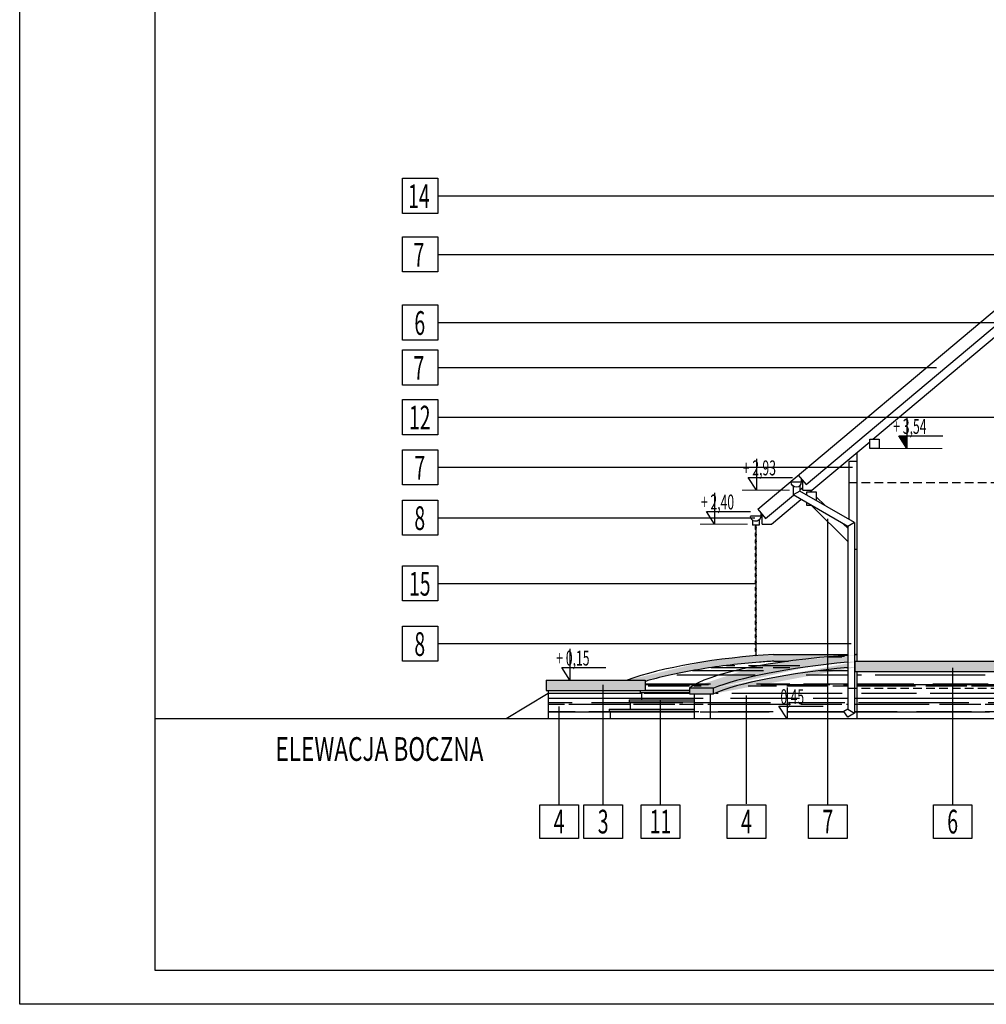
# Model space of a CAD drawing. Units: millimetres. Extents: x 77451 to 94397, y -2876 to 31583.
# Drawn here: x 77451 to 78877, y 20701 to 22155 of the extents above; entities that cross this region are included whole.
import ezdxf
from ezdxf.enums import TextEntityAlignment as Align

# ---------------------------------------------------------------- set-up
doc = ezdxf.new("R2010")
doc.units = ezdxf.units.MM
doc.linetypes.add('DASHED', pattern=[19.05, 12.7, -6.35])
for name, color, linetype in [('_OPISY', 3, 'Continuous'), ('A - KOTA', 1, 'Continuous'), ('A - KRESKOWANIE', 8, 'Continuous'), ('A - OPISY', 3, 'Continuous'), ('A - tabelka', 9, 'Continuous'), ('dach', 4, 'Continuous'), ('NIEWIDOCZNE', 8, 'DASHED'), ('WIDOKI', 4, 'Continuous'), ('ŚCIANY', 2, 'Continuous')]:
    doc.layers.add(name, color=color, linetype=linetype)
doc.styles.add('ROMANS', font='ROMANS.shx', dxfattribs={"width": 0.7, "height": 0.5})
doc.styles.add('TOM', font='romans.shx', dxfattribs={"width": 0.7, "height": 18})

# ---------------------------------------------------------------- blocks, each defined once
blk = doc.blocks.new('kota pion architektura')
blk.add_lwpolyline([(-17582.99, -11020.58), (-17582.99, -11043.7), (-17588.99, -11034.42), (-17556.36, -11034.42)])
at = {"color": 3, "style": 'ROMANS', "width": 0.6}
blk.add_attdef('XXX', (-17593, -11032.89), '', height=11, dxfattribs=at)
blk = doc.blocks.new('kota pion konstrukcja')
for p, q in [((0, 8.78), (-5.68, 8.78)), ((0, 8.28), (-5.35, 8.28)), ((0, 7.78), (-5.03, 7.78)), ((0, 7.28), (-4.71, 7.28)), ((0, 6.78), (-4.38, 6.78)), ((0, 6.28), (-4.06, 6.28)), ((0, 5.78), (-3.74, 5.78)), ((0, 5.28), (-3.41, 5.28)), ((0, 4.78), (-3.09, 4.78)), ((0, 4.28), (-2.77, 4.28)), ((0, 3.78), (-2.44, 3.78)), ((0, 3.28), (-2.12, 3.28)), ((0, 2.78), (-1.8, 2.78)), ((0, 2.28), (-1.47, 2.28)), ((0, 1.78), (-1.15, 1.78)), ((0, 1.28), (-0.83, 1.28)), ((0, 0.78), (-0.5, 0.78)), ((0, 0.28), (-0.18, 0.28))]:
    blk.add_line(p, q)
blk.add_lwpolyline([(0, 23.12), (0, 0), (-6, 9.28), (26.63, 9.28)])
at = {"color": 3, "style": 'ROMANS', "width": 0.6}
blk.add_attdef('XXX', (-10.01, 10.81), '', height=11, dxfattribs=at)

msp = doc.modelspace()

# ---------------------------------------------------------------- hatches: boundary and pattern name
at = {"layer": 'A - KRESKOWANIE'}
h = msp.add_hatch(dxfattribs=at)
h.set_pattern_fill('AR-SAND', color=256, scale=0.2, style=0)
h.set_pattern_definition([(37.5, (-163.032, 3e-11), (-0.32000626, 9.78826475), [0, -7.7216, 0, -8.636, 0, -8.255]), (7.5, (-163.032, 3e-11), (8.9904657, 14.336502), [0, -4.1656, 0, -6.9596, 0, -2.667]), (327.5, (-169.28, 3e-11), (15.8198474, 0.0287437), [0, -2.54, 0, -9.144, 0, -11.938]), (317.5, (-169.28, 3e-11), (15.271129, 4.4585865), [0, -1.27, 0, -5.9944, 0, -6.858])])
h.paths.add_polyline_path([(78373.497, 21179.655), (78227.497, 21179.655), (78227.497, 21164.655), (78373.497, 21164.655)])
edge = h.paths.add_edge_path()
edge.add_spline(control_points=[(78373.497, 21177.803), (78376.154, 21178.583), (78378.884, 21179.358), (78392.494, 21183.089), (78404.326, 21185.938), (78429.491, 21191.27), (78442.824, 21193.752), (78470.404, 21198.237), (78484.651, 21200.24), (78513.439, 21203.677), (78527.979, 21205.111), (78549.442, 21206.783), (78556.492, 21207.259), (78563.463, 21207.655)], knot_values=[1.33890136, 1.33890136, 1.33890136, 1.33890136, 1.39221329, 1.39221329, 1.59821012, 1.59821012, 1.80420695, 1.80420695, 2.01020378, 2.01020378, 2.21620061, 2.21620061, 2.31782964, 2.31782964, 2.31782964, 2.31782964], degree=3, periodic=0)
edge.add_line((78563.463, 21207.655), (78585.371, 21207.655))
edge.add_ellipse((78699.524, 21169.443), major_axis=(267.212, 13.387), ratio=0.18061123, start_angle=95.249096, end_angle=114.770426, ccw=False)
edge.add_line((78672.67, 21216.278), (78672.67, 21217.655))
edge.add_line((78672.67, 21217.655), (78563.179, 21217.655))
edge.add_ellipse((78518.326, 21171.443), major_axis=(212.551, 22.132), ratio=0.19872966, start_angle=76.634937, end_angle=84.039139)
edge.add_ellipse((78518.326, 21171.443), major_axis=(212.551, 22.132), ratio=0.19872966, start_angle=84.039139, end_angle=142.431487)
edge.add_line((78347.171, 21179.655), (78373.497, 21179.655))
edge.add_line((78373.497, 21179.655), (78373.497, 21177.803))
edge = h.paths.add_edge_path()
edge.add_ellipse((78699.524, 21169.443), major_axis=(246.458, 20.068), ratio=0.15853906, start_angle=95.515208, end_angle=155.147205, ccw=False)
edge.add_line((78672.67, 21206.407), (78672.67, 21216.278))
edge.add_ellipse((78699.524, 21169.443), major_axis=(267.212, 13.387), ratio=0.18061123, start_angle=95.249096, end_angle=114.770426)
edge.add_ellipse((78699.524, 21169.443), major_axis=(267.212, 13.387), ratio=0.18061123, start_angle=114.770426, end_angle=166.542218)
edge.add_line((78439.086, 21167.655), (78474.554, 21167.655))
h.paths.add_polyline_path([(78474.554, 21167.655), (78439.086, 21167.655), (78439.086, 21159.655), (78474.554, 21159.655)])
edge = h.paths.add_edge_path()
edge.add_ellipse((78699.524, 21161.443), major_axis=(246.458, 20.068), ratio=0.15853906, start_angle=95.515208, end_angle=155.147205, ccw=False)
edge.add_line((78672.67, 21198.407), (78672.67, 21206.407))
edge.add_ellipse((78699.524, 21169.443), major_axis=(246.458, 20.068), ratio=0.15853906, start_angle=95.515208, end_angle=155.147205)
edge.add_line((78474.554, 21167.655), (78474.554, 21159.655))
h = msp.add_hatch(dxfattribs=at)
h.set_pattern_fill('AR-RROOF', color=256, scale=0.8, style=0)
h.set_pattern_definition([(0, (-163.032, 3e-11), (44.704, 20.32), [304.8, -40.64, 101.6, -20.32]), (0, (-136.006, 10.16), (-20.32, 27.0256), [60.96, -6.7056, 121.92, -15.24]), (0, (-152.872, 17.272), (105.664, 13.6144), [162.56, -28.448, 81.28, -20.32])])
edge = h.paths.add_edge_path()
edge.add_spline(control_points=[(78352.169, 21142.479), (78352.169, 21144.193), (78352.169, 21145.882), (78352.169, 21147.655)], knot_values=[0.19955232, 0.19955232, 0.19955232, 0.19955232, 0.24511027, 0.24511027, 0.24511027, 0.24511027], degree=3, periodic=0)
edge.add_line((78352.169, 21147.655), (78350.136, 21147.655))
edge.add_line((78350.136, 21147.655), (78350.136, 21150.655))
edge.add_line((78350.136, 21150.655), (78368.148, 21150.655))
edge.add_line((78368.148, 21150.655), (78368.148, 21161.655))
edge.add_line((78368.148, 21161.655), (78366.148, 21161.655))
edge.add_line((78366.148, 21161.655), (78366.148, 21164.655))
edge.add_line((78366.148, 21164.655), (78230.497, 21164.655))
edge.add_line((78230.497, 21164.655), (78230.497, 21122.655))
edge.add_line((78230.497, 21122.655), (78322.475, 21122.655))
edge.add_spline(control_points=[(78322.475, 21122.655), (78322.475, 21124.428), (78322.475, 21126.202), (78322.475, 21127.975)], knot_values=[0, 0, 0, 0, 0.05319538, 0.05319538, 0.05319538, 0.05319538], degree=3, periodic=0)
edge.add_spline(control_points=[(78322.475, 21127.975), (78322.475, 21128.209), (78322.475, 21128.443), (78322.475, 21130.096), (78322.475, 21131.515), (78322.475, 21133.655)], knot_values=[0.05319538, 0.05319538, 0.05319538, 0.05319538, 0.0602162, 0.0602162, 0.1027815, 0.1027815, 0.1027815, 0.1027815], degree=3, periodic=0)
edge.add_line((78322.475, 21133.655), (78320.362, 21133.655))
edge.add_line((78320.362, 21133.655), (78320.362, 21136.655))
edge.add_line((78320.362, 21136.655), (78352.169, 21136.655))
edge.add_spline(control_points=[(78352.169, 21136.655), (78352.169, 21138.72), (78352.169, 21140.614), (78352.169, 21142.479)], knot_values=[0.15, 0.15, 0.15, 0.15, 0.19955232, 0.19955232, 0.19955232, 0.19955232], degree=3, periodic=0)
edge = h.paths.add_edge_path()
edge.add_ellipse((78699.524, 21169.443), major_axis=(267.212, 13.387), ratio=0.18061123, start_angle=114.770426, end_angle=166.542218, ccw=False)
edge.add_line((78585.371, 21207.655), (78563.463, 21207.655))
edge.add_spline(control_points=[(78563.463, 21207.655), (78556.492, 21207.259), (78549.442, 21206.783), (78527.979, 21205.111), (78513.439, 21203.677), (78484.651, 21200.24), (78470.404, 21198.237), (78442.824, 21193.752), (78429.491, 21191.27), (78404.326, 21185.938), (78392.494, 21183.089), (78378.884, 21179.358), (78376.154, 21178.583), (78373.497, 21177.803)], knot_values=[1.33890136, 1.33890136, 1.33890136, 1.33890136, 1.44053039, 1.44053039, 1.64652722, 1.64652722, 1.85252405, 1.85252405, 2.05852088, 2.05852088, 2.26451771, 2.26451771, 2.31782964, 2.31782964, 2.31782964, 2.31782964], degree=3, periodic=0)
edge.add_line((78373.497, 21177.803), (78373.497, 21164.655))
edge.add_line((78373.497, 21164.655), (78439.086, 21164.655))
edge.add_line((78439.086, 21164.655), (78439.086, 21167.655))
edge = h.paths.add_edge_path()
edge.add_ellipse((78699.524, 21161.443), major_axis=(246.458, 20.068), ratio=0.15853906, start_angle=95.515208, end_angle=155.147205)
edge.add_line((78474.554, 21159.655), (78470.214, 21159.655))
edge.add_line((78470.214, 21159.655), (78470.214, 21122.655))
edge.add_line((78470.214, 21122.655), (78583.079, 21122.655))
edge.add_line((78583.079, 21122.655), (78571.079, 21141.208))
edge.add_line((78571.079, 21141.208), (78583.079, 21141.208))
edge.add_line((78583.079, 21141.208), (78583.079, 21122.655))
edge.add_line((78583.079, 21122.655), (78686.179, 21122.655))
edge.add_line((78686.179, 21122.655), (78686.179, 21167.655))
edge.add_line((78686.179, 21167.655), (78682.67, 21167.655))
edge.add_line((78682.67, 21167.655), (78682.67, 21130.869))
edge.add_line((78682.67, 21130.869), (78682.679, 21130.864))
edge.add_line((78682.679, 21130.864), (78672.679, 21125.09))
edge.add_line((78672.679, 21125.09), (78666.922, 21133.313))
edge.add_line((78666.922, 21133.313), (78672.67, 21136.632))
edge.add_line((78672.67, 21136.632), (78672.67, 21198.407))
h.paths.add_polyline_path([(78470.214, 21159.655), (78446.4, 21159.655), (78446.4, 21122.655), (78470.214, 21122.655)])
h.paths.add_polyline_path([(79638.179, 21167.655), (78686.179, 21167.655), (78686.179, 21122.655), (79638.179, 21122.655)])
h.paths.add_polyline_path([(79370.935, 21186.208), (79382.935, 21186.208), (79382.935, 21192.655), (78686.179, 21192.655), (78686.179, 21167.655), (79382.935, 21167.655)])
h.paths.add_polyline_path([(79638.179, 21192.655), (79382.935, 21192.655), (79382.935, 21167.655), (79638.179, 21167.655)])
h.paths.add_polyline_path([(79382.935, 21186.208), (79370.935, 21186.208), (79382.935, 21167.655)], flags=16)
h.paths.add_polyline_path([(79826.414, 21159.655), (79824.45, 21159.655, 0.03943884), (79731.15, 21190.613, 0.02135624), (79651.689, 21206.634), (79651.689, 21136.632), (79657.437, 21133.313), (79651.679, 21125.09), (79641.679, 21130.864), (79641.689, 21130.869), (79641.689, 21167.655), (79638.179, 21167.655), (79638.179, 21122.655), (79699.734, 21122.655), (79687.734, 21141.208), (79699.734, 21141.208), (79699.734, 21122.655), (79826.414, 21122.655)])
h.paths.add_polyline_path([(79847.385, 21159.655), (79826.414, 21159.655), (79826.414, 21122.655), (79847.385, 21122.655)])
edge = h.paths.add_edge_path()
edge.add_spline(control_points=[(79972.092, 21127.975), (79972.092, 21128.209), (79972.092, 21128.443), (79972.092, 21130.096), (79972.092, 21131.515), (79972.092, 21133.655)], knot_values=[0.05319538, 0.05319538, 0.05319538, 0.05319538, 0.0602162, 0.0602162, 0.1027815, 0.1027815, 0.1027815, 0.1027815], degree=3, periodic=0)
edge.add_line((79972.092, 21133.655), (79847.385, 21133.655))
edge.add_line((79847.385, 21133.655), (79847.385, 21122.655))
edge.add_line((79847.385, 21122.655), (79972.092, 21122.655))
edge.add_spline(control_points=[(79972.092, 21122.655), (79972.092, 21124.428), (79972.092, 21126.202), (79972.092, 21127.975)], knot_values=[0, 0, 0, 0, 0.05319538, 0.05319538, 0.05319538, 0.05319538], degree=3, periodic=0)
edge = h.paths.add_edge_path()
edge.add_spline(control_points=[(79937.092, 21142.479), (79937.092, 21144.193), (79937.092, 21145.882), (79937.092, 21147.655)], knot_values=[0.19955232, 0.19955232, 0.19955232, 0.19955232, 0.24511027, 0.24511027, 0.24511027, 0.24511027], degree=3, periodic=0)
edge.add_line((79937.092, 21147.655), (79847.385, 21147.655))
edge.add_line((79847.385, 21147.655), (79847.385, 21136.655))
edge.add_line((79847.385, 21136.655), (79937.092, 21136.655))
edge.add_spline(control_points=[(79937.092, 21136.655), (79937.092, 21138.72), (79937.092, 21140.614), (79937.092, 21142.479)], knot_values=[0.15, 0.15, 0.15, 0.15, 0.19955232, 0.19955232, 0.19955232, 0.19955232], degree=3, periodic=0)
h.paths.add_polyline_path([(79902.092, 21161.655), (79855.683, 21161.655), (79855.683, 21159.655), (79847.385, 21159.655), (79847.385, 21150.655), (79902.092, 21150.655)])
h.paths.add_polyline_path([(79358.879, 21178.538), (79441.118, 21178.538), (79441.118, 21217.824), (79358.879, 21217.824)], flags=9)
h.paths.add_polyline_path([(79675.679, 21133.538), (79757.917, 21133.538), (79757.917, 21172.824), (79675.679, 21172.824)], flags=24)
h = msp.add_hatch(dxfattribs=at)
h.set_pattern_fill('AR-SAND', color=256, scale=0.2, style=0)
h.paths.add_polyline_path([(78926.798, 21207.655), (78683.179, 21207.655), (78683.179, 21192.655), (78926.798, 21192.655)])
h.paths.add_polyline_path([(79096.624, 21207.655), (78926.798, 21207.655), (78926.798, 21192.655), (79096.631, 21192.655)])
h.paths.add_polyline_path([(79164.37, 21207.655), (79096.624, 21207.655), (79096.631, 21192.655), (79164.378, 21192.655)])
h.paths.add_polyline_path([(79246.652, 21207.655), (79164.37, 21207.655), (79164.378, 21192.655), (79246.659, 21192.655)])
h.paths.add_polyline_path([(79382.935, 21207.655), (79246.652, 21207.655), (79246.659, 21192.655), (79382.935, 21192.655)])
h.paths.add_polyline_path([(79641.179, 21207.655), (79382.935, 21207.655), (79382.935, 21192.655), (79641.179, 21192.655)])
h.paths.add_polyline_path([(79358.879, 21178.538), (79441.118, 21178.538), (79441.118, 21217.824), (79358.879, 21217.824)], flags=9)
h = msp.add_hatch(dxfattribs=at)
h.set_pattern_fill('AR-RROOF', color=256, scale=0.8, style=0)
h.paths.add_polyline_path([(78446.4, 21133.655), (78396.276, 21133.655), (78396.276, 21122.655), (78446.4, 21122.655)])
h.paths.add_polyline_path([(78446.4, 21147.655), (78396.276, 21147.655), (78396.276, 21136.655), (78446.4, 21136.655)])
h.paths.add_polyline_path([(78446.4, 21159.655), (78439.086, 21159.655), (78439.086, 21161.655), (78368.148, 21161.655), (78368.148, 21150.655), (78446.4, 21150.655)])
edge = h.paths.add_edge_path()
edge.add_line((78396.276, 21147.655), (78352.169, 21147.655))
edge.add_spline(control_points=[(78352.169, 21147.655), (78352.169, 21145.882), (78352.169, 21144.193), (78352.169, 21142.479)], knot_values=[0.19955232, 0.19955232, 0.19955232, 0.19955232, 0.24511027, 0.24511027, 0.24511027, 0.24511027], degree=3, periodic=0)
edge.add_spline(control_points=[(78352.169, 21142.479), (78352.169, 21140.614), (78352.169, 21138.72), (78352.169, 21136.655)], knot_values=[0.15, 0.15, 0.15, 0.15, 0.19955232, 0.19955232, 0.19955232, 0.19955232], degree=3, periodic=0)
edge.add_line((78352.169, 21136.655), (78396.276, 21136.655))
edge.add_line((78396.276, 21136.655), (78396.276, 21147.655))
edge = h.paths.add_edge_path()
edge.add_line((78396.276, 21133.655), (78322.475, 21133.655))
edge.add_spline(control_points=[(78322.475, 21133.655), (78322.475, 21131.515), (78322.475, 21130.096), (78322.475, 21128.443), (78322.475, 21128.209), (78322.475, 21127.975)], knot_values=[0.05319538, 0.05319538, 0.05319538, 0.05319538, 0.09576068, 0.09576068, 0.1027815, 0.1027815, 0.1027815, 0.1027815], degree=3, periodic=0)
edge.add_spline(control_points=[(78322.475, 21127.975), (78322.475, 21126.202), (78322.475, 21124.428), (78322.475, 21122.655)], knot_values=[0, 0, 0, 0, 0.05319538, 0.05319538, 0.05319538, 0.05319538], degree=3, periodic=0)
edge.add_line((78322.475, 21122.655), (78396.276, 21122.655))
edge.add_line((78396.276, 21122.655), (78396.276, 21133.655))

# ---------------------------------------------------------------- linework, layer by layer
at = {"layer": 'A - KOTA', "linetype": 'Continuous', "lineweight": 0}
for p, q in [((78719.179, 21521.655), (78812.004, 21521.655)), ((78516.81, 21460.399), (78586.505, 21460.399)), ((78455.026, 21410.049), (78524.722, 21410.049))]:
    msp.add_line(p, q, dxfattribs=at)
at = {"layer": 'A - OPISY', "color": 9}
for p, q in [((78067.675, 21894.83), (79008.166, 21894.83)), ((78067.675, 21808.282), (79079.573, 21808.282)), ((78067.675, 21707.609), (79014.49, 21707.609)), ((78067.675, 21641.313), (78803.886, 21641.313)), ((78067.675, 21567.989), (79045.243, 21567.989)), ((78067.675, 21493.942), (78679.745, 21493.942)), ((78067.675, 21419.489), (78535.676, 21419.489)), ((78643.206, 20995.794), (78643.206, 21417.834)), ((78067.675, 21322.61), (78536.172, 21322.61)), ((78067.675, 21233.581), (78677.935, 21233.581)), ((78827.56, 20995.794), (78827.56, 21198.043)), ((78311.724, 20995.794), (78311.724, 21172.54)), ((78523.198, 20997.095), (78523.198, 21156.799)), ((78246.718, 20995.794), (78246.718, 21140.716)), ((78396.276, 20995.794), (78396.276, 21149.208))]:
    msp.add_line(p, q, dxfattribs=at)
for points in [[(78015.675, 21920.83), (78067.675, 21920.83), (78067.675, 21868.83), (78015.675, 21868.83)], [(78015.675, 21834.282), (78067.675, 21834.282), (78067.675, 21782.282), (78015.675, 21782.282)], [(78015.675, 21733.609), (78067.675, 21733.609), (78067.675, 21681.609), (78015.675, 21681.609)], [(78015.675, 21667.313), (78067.675, 21667.313), (78067.675, 21615.313), (78015.675, 21615.313)], [(78015.675, 21593.989), (78067.675, 21593.989), (78067.675, 21541.989), (78015.675, 21541.989)], [(78015.675, 21519.942), (78067.675, 21519.942), (78067.675, 21467.942), (78015.675, 21467.942)], [(78015.675, 21445.489), (78067.675, 21445.489), (78067.675, 21393.489), (78015.675, 21393.489)], [(78015.675, 21348.61), (78067.675, 21348.61), (78067.675, 21296.61), (78015.675, 21296.61)], [(78015.675, 21259.581), (78067.675, 21259.581), (78067.675, 21207.581), (78015.675, 21207.581)], [(78218.295, 20945.898), (78218.295, 20995.794), (78275.141, 20995.794), (78275.141, 20945.898)], [(78283.301, 20945.898), (78283.301, 20995.794), (78340.147, 20995.794), (78340.147, 20945.898)], [(78367.853, 20945.898), (78367.853, 20995.794), (78424.699, 20995.794), (78424.699, 20945.898)], [(78494.775, 20945.898), (78494.775, 20995.794), (78551.621, 20995.794), (78551.621, 20945.898)], [(78614.783, 20945.898), (78614.783, 20995.794), (78671.628, 20995.794), (78671.628, 20945.898)], [(78799.137, 20945.898), (78799.137, 20995.794), (78855.983, 20995.794), (78855.983, 20945.898)]]:
    msp.add_lwpolyline(points, close=True, dxfattribs=at)
at = {"layer": 'A - tabelka'}
for points in [[(81650.568, 20701.14), (77450.568, 20701.14), (77450.568, 23671.14), (81650.568, 23671.14)], [(77650.568, 23571.14), (81600.568, 23571.14), (81600.568, 20751.14), (77650.568, 20751.14)]]:
    msp.add_lwpolyline(points, close=True, dxfattribs=at)
at = {"layer": 'dach'}
for p, q in [((78604.163, 21472.052), (78589.163, 21472.052)), ((78599.752, 21482.437), (78611.322, 21468.648)), ((78606.179, 21460.395), (78606.179, 21474.776)), ((78606.179, 21460.395), (78620.155, 21460.395)), ((78544.163, 21421.706), (78529.163, 21421.706)), ((78683.179, 21207.655), (79641.179, 21207.655)), ((78683.179, 21207.655), (78683.179, 21192.655)), ((78683.179, 21207.655), (78683.179, 21192.655)), ((78683.179, 21192.655), (79641.179, 21192.655))]:
    msp.add_line(p, q, dxfattribs=at)
msp.add_lwpolyline([(78604.969, 21476.219), (78604.164, 21475.544), (78604.164, 21472.299, -1), (78589.172, 21471.806)], format="xyb", dxfattribs=at)
for points in [[(78612.179, 21452.976), (78612.179, 21457.619), (78626.179, 21457.619), (78626.179, 21444.893)], [(78618.778, 21437.619), (78612.179, 21437.619), (78612.179, 21441.429)]]:
    msp.add_lwpolyline(points, dxfattribs=at)
at = {"layer": 'NIEWIDOCZNE', "linetype": 'DASHED'}
for p, q in [((78674.179, 21471.655), (79642.497, 21471.655)), ((78674.179, 21167.655), (79642.497, 21167.655))]:
    msp.add_line(p, q, dxfattribs=at)
at = {"layer": 'WIDOKI'}
for p, q in [((78539.752, 21432.091), (79162.179, 21954.37)), ((78611.322, 21468.648), (79162.179, 21930.872)), ((78709.847, 21535.655), (79162.179, 21915.208)), ((78616.847, 21457.619), (78705.179, 21531.739)), ((78686.179, 21515.796), (78686.179, 21207.655)), ((78674.179, 21502.655), (78674.179, 21417.18)), ((78686.179, 21502.655), (78674.179, 21502.655)), ((78591.968, 21466.577), (78591.968, 21453.098)), ((78601.968, 21458.872), (78591.968, 21453.098)), ((78601.968, 21467.131), (78601.968, 21458.872)), ((78601.968, 21460.799), (78606.179, 21464.333)), ((78551.322, 21418.302), (78592.455, 21452.817)), ((78560.155, 21410.049), (78603.514, 21446.432)), ((78611.666, 21453.272), (78612.179, 21453.703)), ((78626.179, 21450.454), (78639.337, 21437.296)), ((78539.752, 21432.091), (78551.322, 21418.302)), ((78619.813, 21437.022), (78672.67, 21384.165)), ((78531.977, 21416.226), (78531.977, 21408.521)), ((78541.977, 21416.781), (78541.977, 21408.521)), ((78546.179, 21410.049), (78546.179, 21424.43)), ((78682.67, 21412.278), (78672.67, 21406.505)), ((78682.67, 21412.278), (78682.67, 21130.858)), ((78541.977, 21408.521), (78531.977, 21408.521)), ((78536.977, 21408.521), (78536.977, 21406.521)), ((78536.977, 21402.521), (78536.977, 21396.521)), ((78546.179, 21410.049), (78560.155, 21410.049)), ((78666.658, 21409.976), (78672.67, 21403.964)), ((78672.67, 21406.505), (78672.67, 21136.632)), ((78536.977, 21392.521), (78536.977, 21386.521)), ((78536.977, 21382.521), (78536.977, 21376.521)), ((78536.977, 21372.521), (78536.977, 21366.521)), ((78686.179, 21372.655), (78682.67, 21372.655)), ((78536.977, 21362.521), (78536.977, 21356.521)), ((78536.977, 21352.521), (78536.977, 21346.521)), ((78536.977, 21342.521), (78536.977, 21336.521)), ((78536.977, 21332.521), (78536.977, 21326.521)), ((78536.977, 21322.521), (78536.977, 21316.521)), ((78536.977, 21312.521), (78536.977, 21306.521)), ((78536.977, 21302.521), (78536.977, 21296.521)), ((78536.977, 21292.521), (78536.977, 21286.521)), ((78536.977, 21282.521), (78536.977, 21276.521)), ((78536.977, 21272.521), (78536.977, 21266.521)), ((78536.977, 21262.521), (78536.977, 21256.521)), ((78536.977, 21252.521), (78536.977, 21246.521)), ((78536.977, 21242.521), (78536.977, 21236.521)), ((78536.977, 21232.521), (78536.977, 21226.521)), ((78536.977, 21222.521), (78536.977, 21216.521)), ((78563.179, 21217.655), (78672.67, 21217.655)), ((78563.463, 21207.655), (78585.371, 21207.655)), ((78682.67, 21217.655), (78686.179, 21217.655)), ((78682.67, 21207.655), (78683.179, 21207.655)), ((78227.497, 21179.655), (78227.497, 21164.655)), ((78373.497, 21179.655), (78373.497, 21164.655)), ((78686.179, 21192.655), (78686.179, 21122.655)), ((78230.497, 21164.655), (78230.497, 21122.655)), ((78366.148, 21164.655), (78366.148, 21161.655)), ((78230.497, 21159.99), (78168.386, 21122.655)), ((78350.136, 21150.655), (78350.136, 21147.655)), ((78470.214, 21122.655), (78470.214, 21159.655)), ((78320.362, 21136.655), (78320.362, 21133.655)), ((78672.679, 21136.637), (78682.679, 21130.864)), ((78672.679, 21125.09), (78666.922, 21133.313))]:
    msp.add_line(p, q, dxfattribs=at)
at = {"layer": 'WIDOKI', "extrusion": (8.36682e-13, 1, 0)}
for p, q in [((78682.67, 21412.278), (78601.968, 21458.872)), ((78672.67, 21406.505), (78591.968, 21453.098))]:
    msp.add_line(p, q, dxfattribs=at)
at = {"layer": 'WIDOKI', "extrusion": (-1.98775e-15, 1, 0)}
for p, q in [((78227.497, 21179.655), (78373.497, 21179.655)), ((78227.497, 21164.655), (78373.497, 21164.655)), ((78439.086, 21164.655), (78373.497, 21164.655)), ((78373.497, 21164.655), (78439.086, 21164.655)), ((78350.136, 21150.655), (78446.4, 21150.655)), ((78366.148, 21161.655), (78439.086, 21161.655)), ((78368.148, 21161.655), (78368.148, 21150.655)), ((78446.4, 21122.655), (78446.4, 21159.655)), ((78320.362, 21136.655), (78446.4, 21136.655)), ((78350.136, 21147.655), (78446.4, 21147.655)), ((78320.362, 21133.655), (78446.4, 21133.655))]:
    msp.add_line(p, q, dxfattribs=at)
at = {"layer": 'WIDOKI', "extrusion": (8.36682e-13, -1, 0)}
for p, q in [((78672.679, 21136.637), (78666.922, 21133.313)), ((78682.679, 21130.864), (78672.679, 21125.09))]:
    msp.add_line(p, q, dxfattribs=at)
at = {"layer": 'WIDOKI'}
for points in [[(78705.179, 21535.655), (78719.179, 21535.655), (78719.179, 21521.655), (78705.179, 21521.655)], [(78474.554, 21167.655), (78439.086, 21167.655), (78439.086, 21159.655), (78474.554, 21159.655)]]:
    msp.add_lwpolyline(points, close=True, dxfattribs=at)
msp.add_lwpolyline([(78544.969, 21425.873), (78544.164, 21425.198), (78544.164, 21421.953, -1), (78529.172, 21421.46)], format="xyb", dxfattribs=at)
at = {"layer": 'WIDOKI', "extrusion": (0, 0, -1)}
for centre in [(78536.977, 21404.521), (78536.977, 21394.521), (78536.977, 21384.521), (78536.977, 21374.521), (78536.977, 21364.521), (78536.977, 21354.521), (78536.977, 21344.521), (78536.977, 21334.521), (78536.977, 21324.521), (78536.977, 21314.521), (78536.977, 21304.521), (78536.977, 21294.521), (78536.977, 21284.521), (78536.977, 21274.521), (78536.977, 21264.521), (78536.977, 21254.521), (78536.977, 21244.521), (78536.977, 21234.521), (78536.977, 21224.521)]:
    msp.add_ellipse(centre, major_axis=(0, 3), ratio=0.34802851, dxfattribs=at)
at = {"layer": 'WIDOKI'}
for centre, major_axis, ratio, start_param, end_param in [((78518.326, 21171.443), (212.551, 22.132), 0.19872966, 1.33753197, 2.48589841), ((78699.524, 21169.443), (267.212, 13.387), 0.18061123, 1.66241034, 2.90671004), ((78699.524, 21169.443), (289.712, 26.883), 0.16930906, 1.60115982, 1.61328766), ((78699.524, 21169.443), (246.458, 20.068), 0.15853906, 1.66705487, 2.70782955), ((78699.524, 21161.443), (246.458, 20.068), 0.15853906, 1.66705487, 2.70782955), ((78699.524, 21161.443), (246.458, 20.068), 0.15853906, 1.62424934, 1.62632002)]:
    msp.add_ellipse(centre, major_axis=major_axis, ratio=ratio, start_param=start_param, end_param=end_param, dxfattribs=at)
at = {"layer": 'WIDOKI', "extrusion": (0, 0, -1)}
msp.add_ellipse((78536.977, 21214.521), major_axis=(0, 3), ratio=0.34802851, start_param=5.13558147, end_param=7.37352105, dxfattribs=at)
at = {"layer": 'WIDOKI'}
for points, knots in [([(78563.745, 21207.671), (78556.682, 21207.271), (78549.538, 21206.79), (78527.979, 21205.111), (78513.439, 21203.677), (78484.651, 21200.24), (78470.404, 21198.237), (78442.824, 21193.752), (78429.491, 21191.27), (78404.326, 21185.938), (78392.494, 21183.089), (78378.884, 21179.358), (78376.154, 21178.583), (78373.497, 21177.803)], [1.337531973, 1.337531973, 1.337531973, 1.337531973, 1.440530388, 1.440530388, 1.646527218, 1.646527218, 1.852524048, 1.852524048, 2.058520877, 2.058520877, 2.264517707, 2.264517707, 2.317829639, 2.317829639, 2.317829639, 2.317829639]), ([(78322.475, 21122.655), (78322.475, 21124.663), (78322.475, 21126.67), (78322.475, 21130.336), (78322.475, 21131.996), (78322.475, 21133.655)], [0, 0, 0, 0, 0.060216202, 0.060216202, 0.11, 0.11, 0.11, 0.11]), ([(78322.475, 21122.655), (78322.475, 21124.663), (78322.475, 21126.67), (78322.475, 21130.096), (78322.475, 21131.515), (78322.475, 21133.655)], [0, 0, 0, 0, 0.060216202, 0.060216202, 0.102781505, 0.102781505, 0.102781505, 0.102781505])]:
    msp.add_open_spline(points, degree=3, knots=knots, dxfattribs=at)
for points in [[(78352.169, 21137.655), (78352.169, 21140.989), (78352.169, 21144.322), (78352.169, 21147.655)], [(78352.169, 21136.655), (78352.169, 21140.618), (78352.169, 21143.953), (78352.169, 21147.655)]]:
    msp.add_open_spline(points, degree=3, dxfattribs=at)
at = {"layer": 'ŚCIANY'}
msp.add_line((80630.568, 21122.655), (77650.568, 21122.655), dxfattribs=at)

# ---------------------------------------------------------------- block references
at = {"layer": 'A - KOTA', "linetype": 'Continuous', "lineweight": 0, "xscale": 2, "yscale": 2, "zscale": 2}
for name, p, values in [('kota pion konstrukcja', (78759.91, 21521.655), {'XXX': '+ 3,54'}), ('kota pion architektura', (113703.754, 43547.795), {'XXX': '+ 2,93'}), ('kota pion architektura', (113641.97, 43497.445), {'XXX': '+ 2,40'}), ('kota pion architektura', (113428.559, 43267.051), {'XXX': '+ 0,15'}), ('kota pion architektura', (113749.064, 43210.051), {'XXX': '- 0,45'})]:
    msp.add_blockref(name, p, dxfattribs=at).add_auto_attribs(values)

# ---------------------------------------------------------------- texts
at = {"layer": '_OPISY', "color": 2, "ltscale": 1.5, "style": 'TOM', "width": 0.7}
msp.add_text('ELEWACJA BOCZNA', height=35, dxfattribs=at).set_placement((77827.999, 21060.54))
at = {"layer": 'A - OPISY', "color": 3, "style": 'ROMANS', "width": 0.6}
for s, p in [('14', (78039.771, 21894.164)), ('7', (78039.771, 21807.616)), ('6', (78041.037, 21706.943)), ('7', (78039.771, 21640.648)), ('12', (78041.037, 21567.323)), ('7', (78041.037, 21493.276)), ('8', (78041.037, 21418.823)), ('15', (78041.037, 21321.944)), ('8', (78041.037, 21232.915)), ('4', (78246.718, 20970.846)), ('3', (78311.724, 20970.846)), ('11', (78396.276, 20970.846)), ('4', (78523.198, 20970.846)), ('7', (78643.206, 20970.846)), ('6', (78827.56, 20970.846))]:
    msp.add_text(s, height=35, dxfattribs=at).set_placement(p, align=Align.MIDDLE_CENTER)

doc.saveas('drawing.dxf')
